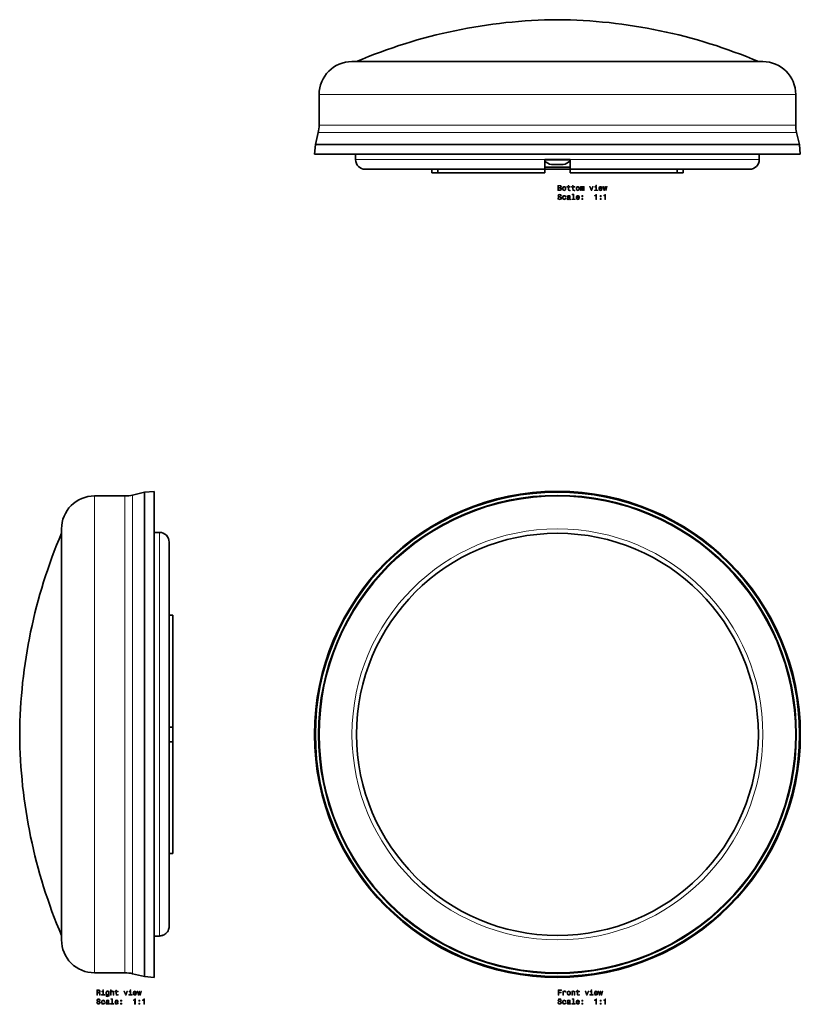
# Model space of a CAD drawing. Extents: x -439 to 569, y -316 to 399.
# Drawn here: x -439 to 83, y -316 to 342 of the extents above; entities that cross this region are included whole.
import ezdxf

# ---------------------------------------------------------------- set-up
doc = ezdxf.new("R2010")
doc.units = 0

msp = doc.modelspace()

# ---------------------------------------------------------------- linework, layer by layer
at = {"color": 7, "lineweight": 35}
for p, q in [((-216.93, 314.17), (-145.39, 314.17)), ((-145.39, 314.17), (57.93, 314.17)), ((-238.93, 292.17), (-238.93, 271.75)), ((79.93, 292.17), (79.93, 271.75)), ((-239.53, 266.66), (-241.43, 258.67)), ((80.53, 266.66), (82.43, 258.67)), ((-241.43, 258.67), (-242, 252.17)), ((-241.43, 258.67), (-157.14, 258.67)), ((-157.14, 258.67), (82.43, 258.67)), ((82.43, 258.67), (83, 252.17)), ((-242, 252.17), (-157.41, 252.17)), ((-214.5, 248.6), (-214.5, 252.17)), ((-157.41, 252.17), (83, 252.17)), ((55.5, 248.6), (55.5, 252.17)), ((-88, 248.6), (-88, 242.17)), ((-71, 248.6), (-88, 248.6)), ((-79.5, 248.56), (-88, 248.56)), ((-88, 243.6), (-71, 243.6)), ((-86.06, 248.56), (-86.06, 248.6)), ((-79.5, 245.32), (-83.44, 245.32)), ((-71, 248.56), (-79.5, 248.56)), ((-75.56, 245.32), (-79.5, 245.32)), ((-72.94, 248.56), (-72.94, 248.6)), ((-71, 248.6), (-71, 242.17)), ((-88, 242.17), (-208.07, 242.17)), ((-163.6, 242.17), (-163.6, 239.77)), ((-163.6, 239.77), (-159.55, 239.77)), ((-159.55, 242.17), (-159.55, 239.77)), ((-159.55, 239.77), (-88, 239.77)), ((-71, 242.17), (-88, 242.17)), ((-88, 239.77), (-88, 242.17)), ((-69.09, 242.17), (-71, 242.17)), ((-71, 242.17), (-71, 239.77)), ((-71, 239.77), (0.55, 239.77)), ((49.07, 242.17), (-69.09, 242.17)), ((0.55, 242.17), (0.55, 239.77)), ((0.55, 239.77), (4.6, 239.77)), ((4.6, 242.17), (4.6, 239.77)), ((-355.74, 26.23), (-349.24, 26.8)), ((-349.24, 6.9), (-349.24, 26.8)), ((-389.24, 23.73), (-368.83, 23.73)), ((-363.73, 24.33), (-355.74, 26.23)), ((-355.74, 6.41), (-355.74, 26.23)), ((-349.24, -298.2), (-349.24, 6.9)), ((-411.24, -15.09), (-411.24, 1.73)), ((-355.74, -297.63), (-355.74, 6.41)), ((-345.67, -0.7), (-349.24, -0.7)), ((-339.24, -7.13), (-339.24, -135.7)), ((-411.24, -273.13), (-411.24, -15.09)), ((-336.84, -55.95), (-339.24, -55.95)), ((-336.84, -55.95), (-339.24, -55.95)), ((-336.84, -130.79), (-336.84, -55.95)), ((-339.24, -130.79), (-336.84, -130.79)), ((-336.84, -135.7), (-336.84, -130.79)), ((-339.24, -135.7), (-339.24, -263.85)), ((-336.84, -140.61), (-336.84, -135.7)), ((-339.24, -140.61), (-336.84, -140.61)), ((-336.84, -215.45), (-336.84, -140.61)), ((-339.24, -215.45), (-336.84, -215.45)), ((-339.24, -263.85), (-339.24, -263.99)), ((-345.67, -270.7), (-349.24, -270.7)), ((-345.67, -270.43), (-345.67, -270.7)), ((-389.24, -295.13), (-368.83, -295.13)), ((-363.73, -295.73), (-355.74, -297.63)), ((-355.74, -297.63), (-349.24, -298.2))]:
    msp.add_line(p, q, dxfattribs=at)
at = {"color": 7, "lineweight": 13}
for p, q in [((-238.93, 292.17), (-155.94, 292.17)), ((-155.94, 292.17), (79.93, 292.17)), ((-238.93, 271.75), (-155.94, 271.75)), ((-155.94, 271.75), (79.93, 271.75)), ((-239.53, 266.66), (-156.22, 266.66)), ((-156.22, 266.66), (80.53, 266.66)), ((-88, 248.6), (-214.5, 248.6)), ((-68.57, 248.6), (-71, 248.6)), ((55.5, 248.6), (-68.57, 248.6)), ((-389.24, 4.21), (-389.24, 23.73)), ((-368.83, 4.21), (-368.83, 23.73)), ((-363.73, 4.74), (-363.73, 24.33)), ((-389.24, -295.13), (-389.24, 4.21)), ((-368.83, -295.13), (-368.83, 4.21)), ((-363.73, -295.73), (-363.73, 4.74)), ((-345.67, -0.7), (-345.67, -135.7)), ((-345.67, -135.7), (-345.67, -270.26)), ((-345.67, -270.26), (-345.67, -270.43))]:
    msp.add_line(p, q, dxfattribs=at)
for points in [[(-77.35, 229.81), (-77, 230.1), (-76.91, 230.3), (-76.88, 230.54), (-76.95, 230.92), (-77.14, 231.19), (-77.46, 231.35), (-77.9, 231.41), (-79.15, 231.41), (-79.15, 227.91), (-77.83, 227.91), (-77.36, 227.99), (-77.02, 228.19), (-76.8, 228.52), (-76.72, 228.96), (-76.77, 229.26), (-76.89, 229.51), (-77.09, 229.69)], [(-78, 229.96), (-78.69, 229.96), (-78.69, 231), (-77.96, 231), (-77.69, 230.97), (-77.5, 230.87), (-77.38, 230.72), (-77.34, 230.49), (-77.38, 230.25), (-77.51, 230.09), (-77.71, 229.99)], [(-76.12, 229.27), (-76.04, 228.65), (-75.81, 228.2), (-75.44, 227.91), (-74.95, 227.82), (-74.46, 227.91), (-74.09, 228.19), (-73.86, 228.65), (-73.77, 229.27), (-73.86, 229.88), (-74.09, 230.34), (-74.46, 230.62), (-74.95, 230.72), (-75.44, 230.62), (-75.81, 230.34), (-76.04, 229.88)], [(-72.36, 230.15), (-72.36, 228.8), (-72.33, 228.36), (-72.19, 228.06), (-71.91, 227.88), (-71.43, 227.82), (-70.9, 227.84), (-70.9, 228.23), (-71.29, 228.2), (-71.63, 228.24), (-71.82, 228.36), (-71.9, 228.58), (-71.92, 228.87), (-71.92, 230.15), (-70.9, 230.15), (-70.9, 230.53), (-71.92, 230.53), (-71.92, 231.32), (-72.36, 231.32), (-72.36, 230.53), (-73.13, 230.53), (-73.13, 230.15)], [(-69.33, 230.15), (-69.33, 228.8), (-69.29, 228.36), (-69.15, 228.06), (-68.87, 227.88), (-68.39, 227.82), (-67.87, 227.84), (-67.87, 228.23), (-68.25, 228.2), (-68.6, 228.24), (-68.79, 228.36), (-68.87, 228.58), (-68.88, 228.87), (-68.88, 230.15), (-67.87, 230.15), (-67.87, 230.53), (-68.88, 230.53), (-68.88, 231.32), (-69.33, 231.32), (-69.33, 230.53), (-70.09, 230.53), (-70.09, 230.15)], [(-67.02, 229.27), (-66.93, 228.65), (-66.7, 228.2), (-66.33, 227.91), (-65.84, 227.82), (-65.35, 227.91), (-64.98, 228.19), (-64.75, 228.65), (-64.67, 229.27), (-64.75, 229.88), (-64.98, 230.34), (-65.35, 230.62), (-65.84, 230.72), (-66.33, 230.62), (-66.7, 230.34), (-66.93, 229.88)], [(-64.02, 227.91), (-63.62, 227.91), (-63.62, 229.73), (-63.59, 230), (-63.52, 230.19), (-63.4, 230.31), (-63.25, 230.36), (-63.13, 230.32), (-63.05, 230.21), (-63.01, 230.04), (-62.99, 229.82), (-62.99, 227.91), (-62.61, 227.91), (-62.61, 229.73), (-62.58, 229.99), (-62.51, 230.19), (-62.39, 230.31), (-62.23, 230.36), (-62.11, 230.32), (-62.03, 230.21), (-61.98, 229.82), (-61.98, 227.91), (-61.57, 227.91), (-61.57, 229.79), (-61.6, 230.17), (-61.68, 230.47), (-61.84, 230.65), (-62.1, 230.72), (-62.41, 230.62), (-62.65, 230.33), (-62.83, 230.61), (-63.15, 230.72), (-63.43, 230.62), (-63.63, 230.34), (-63.63, 230.62), (-64.02, 230.62)], [(-56.96, 227.91), (-56.5, 227.91), (-55.51, 230.62), (-55.97, 230.62), (-56.73, 228.44), (-57.5, 230.62), (-57.97, 230.62)], [(-53.38, 228.29), (-53.38, 230.53), (-54.52, 230.53), (-54.52, 230.15), (-53.83, 230.15), (-53.83, 228.29), (-54.74, 228.29), (-54.74, 227.91), (-52.47, 227.91), (-52.47, 228.29)], [(-53.37, 231.54), (-53.84, 231.54), (-53.84, 231.03), (-53.37, 231.03)], [(-51.32, 229.14), (-49.54, 229.14), (-49.54, 229.35), (-49.62, 229.93), (-49.84, 230.36), (-50.19, 230.62), (-50.66, 230.72), (-51.12, 230.62), (-51.47, 230.34), (-51.7, 229.88), (-51.78, 229.27), (-51.7, 228.65), (-51.48, 228.2), (-51.13, 227.91), (-50.68, 227.82), (-50.28, 227.88), (-49.96, 228.06), (-49.72, 228.33), (-49.59, 228.69), (-50.02, 228.69), (-50.12, 228.49), (-50.25, 228.34), (-50.62, 228.22), (-50.91, 228.27), (-51.12, 228.45), (-51.27, 228.74), (-51.32, 229.12)], [(-48.03, 227.91), (-47.62, 230.21), (-47.22, 227.91), (-46.8, 227.91), (-46.13, 230.62), (-46.56, 230.62), (-47.01, 228.32), (-47.41, 230.62), (-47.85, 230.62), (-48.24, 228.32), (-48.69, 230.62), (-49.12, 230.62), (-48.45, 227.91)], [(-78.78, 223.02), (-79.24, 223.02), (-79.14, 222.49), (-78.89, 222.09), (-78.5, 221.86), (-77.97, 221.77), (-77.45, 221.85), (-77.07, 222.07), (-76.82, 222.42), (-76.73, 222.88), (-76.8, 223.3), (-77.02, 223.56), (-77.36, 223.74), (-77.82, 223.87), (-78.21, 223.97), (-78.47, 224.08), (-78.61, 224.24), (-78.66, 224.49), (-78.61, 224.72), (-78.48, 224.89), (-78.28, 225), (-78, 225.05), (-77.72, 224.99), (-77.5, 224.86), (-77.35, 224.63), (-77.28, 224.32), (-76.82, 224.32), (-76.82, 224.33), (-76.91, 224.81), (-77.14, 225.16), (-77.52, 225.38), (-78.02, 225.46), (-78.47, 225.38), (-78.83, 225.17), (-79.05, 224.84), (-79.13, 224.42), (-79.07, 224.04), (-78.88, 223.78), (-78.57, 223.61), (-78.16, 223.48), (-77.75, 223.37), (-77.44, 223.25), (-77.26, 223.09), (-77.19, 222.83), (-77.25, 222.56), (-77.41, 222.36), (-77.65, 222.24), (-77.95, 222.2), (-78.3, 222.25), (-78.56, 222.41), (-78.73, 222.67)], [(-77.89, 228.33), (-78.69, 228.33), (-78.69, 229.54), (-77.93, 229.54), (-77.62, 229.5), (-77.39, 229.4), (-77.25, 229.22), (-77.21, 228.95), (-77.25, 228.68), (-77.38, 228.48), (-77.59, 228.37)], [(-74.27, 223.68), (-73.83, 223.68), (-73.92, 224.08), (-74.14, 224.4), (-74.47, 224.6), (-74.91, 224.67), (-75.4, 224.57), (-75.77, 224.29), (-76, 223.83), (-76.08, 223.21), (-76, 222.6), (-75.78, 222.15), (-75.42, 221.87), (-74.93, 221.77), (-74.49, 221.85), (-74.16, 222.06), (-73.92, 222.39), (-73.82, 222.84), (-74.25, 222.84), (-74.32, 222.55), (-74.46, 222.34), (-74.67, 222.21), (-74.91, 222.17), (-75.22, 222.24), (-75.44, 222.44), (-75.58, 222.77), (-75.62, 223.23), (-75.58, 223.68), (-75.44, 224.01), (-75.21, 224.21), (-74.91, 224.28), (-74.65, 224.24), (-74.45, 224.12), (-74.32, 223.93)], [(-75.67, 229.27), (-75.62, 229.73), (-75.48, 230.05), (-75.26, 230.25), (-74.95, 230.33), (-74.65, 230.25), (-74.42, 230.06), (-74.28, 229.73), (-74.23, 229.27), (-74.28, 228.81), (-74.42, 228.48), (-74.65, 228.28), (-74.95, 228.21), (-75.26, 228.28), (-75.48, 228.48), (-75.62, 228.81)], [(-71.35, 222.22), (-71.35, 222.21), (-71.32, 222.03), (-71.25, 221.91), (-70.93, 221.82), (-70.68, 221.86), (-70.68, 222.2), (-70.79, 222.19), (-70.93, 222.25), (-70.95, 222.45), (-70.95, 223.85), (-71.01, 224.21), (-71.19, 224.47), (-71.5, 224.62), (-71.93, 224.67), (-72.36, 224.61), (-72.67, 224.44), (-72.87, 224.17), (-72.93, 223.82), (-72.93, 223.79), (-72.53, 223.79), (-72.5, 224), (-72.39, 224.15), (-72.2, 224.24), (-71.95, 224.28), (-71.7, 224.25), (-71.52, 224.18), (-71.42, 224.05), (-71.38, 223.86), (-71.4, 223.65), (-71.48, 223.55), (-71.69, 223.5), (-72.06, 223.46), (-72.5, 223.37), (-72.8, 223.2), (-72.99, 222.95), (-73.04, 222.58), (-72.99, 222.25), (-72.84, 222), (-72.58, 221.84), (-72.24, 221.79), (-71.77, 221.89)], [(-69.04, 225.12), (-69.04, 222.24), (-69.95, 222.24), (-69.95, 221.87), (-67.69, 221.87), (-67.69, 222.24), (-68.59, 222.24), (-68.59, 225.49), (-69.73, 225.49), (-69.73, 225.12)], [(-66.5, 223.09), (-64.72, 223.09), (-64.72, 223.3), (-64.8, 223.88), (-65.02, 224.31), (-65.37, 224.58), (-65.84, 224.67), (-66.3, 224.57), (-66.65, 224.29), (-66.88, 223.83), (-66.96, 223.22), (-66.88, 222.6), (-66.66, 222.15), (-66.31, 221.87), (-65.86, 221.77), (-65.46, 221.84), (-65.14, 222.01), (-64.9, 222.28), (-64.77, 222.64), (-65.2, 222.64), (-65.3, 222.44), (-65.43, 222.29), (-65.8, 222.17), (-66.09, 222.23), (-66.3, 222.4), (-66.45, 222.69), (-66.5, 223.08)], [(-66.56, 229.27), (-66.52, 229.73), (-66.37, 230.05), (-66.15, 230.25), (-65.84, 230.33), (-65.54, 230.25), (-65.31, 230.06), (-65.17, 229.73), (-65.12, 229.27), (-65.17, 228.81), (-65.31, 228.48), (-65.54, 228.28), (-65.84, 228.21), (-66.15, 228.28), (-66.37, 228.48), (-66.52, 228.81)], [(-66.5, 223.47), (-66.44, 223.81), (-66.3, 224.07), (-66.1, 224.23), (-65.83, 224.28), (-65.56, 224.23), (-65.35, 224.07), (-65.23, 223.81), (-65.18, 223.47)], [(-63.15, 223.82), (-62.46, 223.82), (-62.46, 224.58), (-63.15, 224.58)], [(-53.79, 221.87), (-53.33, 221.87), (-53.33, 225.39), (-53.67, 225.39), (-53.76, 225.09), (-53.94, 224.88), (-54.22, 224.76), (-54.6, 224.72), (-54.6, 224.36), (-53.79, 224.36)], [(-51.32, 229.51), (-51.26, 229.86), (-51.12, 230.12), (-50.92, 230.27), (-50.65, 230.33), (-50.38, 230.27), (-50.17, 230.12), (-50.04, 229.86), (-50, 229.51)], [(-51.01, 223.82), (-50.31, 223.82), (-50.31, 224.58), (-51.01, 224.58)], [(-47.71, 221.87), (-47.26, 221.87), (-47.26, 225.39), (-47.6, 225.39), (-47.69, 225.09), (-47.87, 224.88), (-48.15, 224.76), (-48.53, 224.72), (-48.53, 224.36), (-47.71, 224.36)], [(-71.4, 222.82), (-71.46, 222.55), (-71.62, 222.35), (-71.86, 222.22), (-72.16, 222.18), (-72.35, 222.2), (-72.49, 222.28), (-72.57, 222.42), (-72.6, 222.62), (-72.58, 222.8), (-72.5, 222.92), (-72.17, 223.06), (-71.77, 223.12), (-71.4, 223.24)], [(-63.15, 221.87), (-62.46, 221.87), (-62.46, 222.62), (-63.15, 222.62)], [(-51.01, 221.87), (-50.31, 221.87), (-50.31, 222.62), (-51.01, 222.62)], [(-387.65, -310.06), (-387.18, -310.06), (-387.18, -308.58), (-386.7, -308.58), (-386.35, -308.6), (-386.13, -308.67), (-386.01, -308.83), (-385.96, -309.13), (-385.93, -309.58), (-385.9, -309.88), (-385.84, -310.06), (-385.31, -310.06), (-385.31, -309.96), (-385.43, -309.82), (-385.47, -309.56), (-385.5, -308.99), (-385.59, -308.58), (-385.7, -308.45), (-385.89, -308.35), (-385.68, -308.22), (-385.54, -308.05), (-385.45, -307.82), (-385.42, -307.56), (-385.49, -307.13), (-385.69, -306.82), (-386.03, -306.62), (-386.48, -306.56), (-387.65, -306.56)], [(-386.61, -306.99), (-386.3, -307.02), (-386.09, -307.11), (-385.95, -307.29), (-385.91, -307.57), (-385.96, -307.86), (-386.09, -308.04), (-386.32, -308.13), (-386.64, -308.15), (-387.18, -308.15), (-387.18, -306.99)], [(-383.18, -309.69), (-383.18, -307.44), (-384.32, -307.44), (-384.32, -307.82), (-383.62, -307.82), (-383.62, -309.69), (-384.53, -309.69), (-384.53, -310.06), (-382.26, -310.06), (-382.26, -309.69)], [(-383.16, -306.44), (-383.63, -306.44), (-383.63, -306.94), (-383.16, -306.94)], [(-379.39, -309.94), (-379.39, -307.35), (-379.81, -307.35), (-379.81, -307.79), (-380.16, -307.39), (-380.37, -307.29), (-380.61, -307.25), (-381.04, -307.36), (-381.37, -307.64), (-381.59, -308.09), (-381.66, -308.7), (-381.59, -309.32), (-381.37, -309.77), (-381.04, -310.06), (-380.61, -310.15), (-380.37, -310.12), (-380.17, -310.03), (-379.81, -309.65), (-379.81, -310.03), (-379.85, -310.33), (-379.96, -310.55), (-380.18, -310.67), (-380.49, -310.72), (-380.77, -310.69), (-380.97, -310.61), (-381.08, -310.48), (-381.12, -310.31), (-381.55, -310.31), (-381.55, -310.33), (-381.48, -310.65), (-381.28, -310.89), (-380.96, -311.05), (-380.52, -311.1), (-380, -311.03), (-379.65, -310.82), (-379.45, -310.45)], [(-381.21, -308.7), (-381.16, -308.25), (-381.02, -307.92), (-380.81, -307.72), (-380.53, -307.65), (-380.23, -307.72), (-380.01, -307.92), (-379.87, -308.25), (-379.82, -308.7), (-379.87, -309.16), (-380.01, -309.49), (-380.23, -309.69), (-380.53, -309.76), (-380.81, -309.69), (-381.02, -309.49), (-381.16, -309.16)], [(-378.46, -310.06), (-378.02, -310.06), (-378.02, -308.5), (-377.97, -308.14), (-377.83, -307.88), (-377.6, -307.71), (-377.3, -307.65), (-377.05, -307.7), (-376.9, -307.84), (-376.83, -308.07), (-376.8, -308.37), (-376.8, -310.06), (-376.36, -310.06), (-376.36, -308.28), (-376.38, -307.92), (-376.47, -307.62), (-376.77, -307.35), (-377.23, -307.25), (-377.48, -307.29), (-377.7, -307.39), (-377.88, -307.54), (-378.02, -307.74), (-378.02, -306.44), (-378.46, -306.44)], [(-374.83, -307.82), (-374.83, -309.18), (-374.8, -309.62), (-374.66, -309.92), (-374.38, -310.09), (-373.9, -310.15), (-373.37, -310.13), (-373.37, -309.75), (-373.76, -309.78), (-374.1, -309.74), (-374.29, -309.61), (-374.37, -309.4), (-374.39, -309.1), (-374.39, -307.82), (-373.37, -307.82), (-373.37, -307.44), (-374.39, -307.44), (-374.39, -306.65), (-374.83, -306.65), (-374.83, -307.44), (-375.6, -307.44), (-375.6, -307.82)], [(-368.54, -310.06), (-368.07, -310.06), (-367.08, -307.35), (-367.54, -307.35), (-368.3, -309.53), (-369.08, -307.35), (-369.55, -307.35)], [(-364.96, -309.69), (-364.96, -307.44), (-366.1, -307.44), (-366.1, -307.82), (-365.41, -307.82), (-365.41, -309.69), (-366.31, -309.69), (-366.31, -310.06), (-364.04, -310.06), (-364.04, -309.69)], [(-364.95, -306.44), (-365.42, -306.44), (-365.42, -306.94), (-364.95, -306.94)], [(-362.89, -308.83), (-361.12, -308.83), (-361.11, -308.63), (-361.19, -308.05), (-361.42, -307.61), (-361.77, -307.35), (-362.24, -307.25), (-362.7, -307.36), (-363.05, -307.64), (-363.28, -308.1), (-363.36, -308.7), (-363.28, -309.32), (-363.05, -309.78), (-362.71, -310.06), (-362.25, -310.15), (-361.86, -310.09), (-361.54, -309.92), (-361.3, -309.65), (-361.16, -309.28), (-361.6, -309.28), (-361.69, -309.48), (-361.82, -309.64), (-362.2, -309.76), (-362.49, -309.7), (-362.7, -309.52), (-362.84, -309.24), (-362.89, -308.85)], [(-362.89, -308.46), (-362.84, -308.11), (-362.7, -307.86), (-362.5, -307.7), (-362.22, -307.64), (-361.96, -307.7), (-361.75, -307.86), (-361.62, -308.11), (-361.58, -308.46)], [(-359.61, -310.06), (-359.2, -307.76), (-358.8, -310.06), (-358.37, -310.06), (-357.71, -307.35), (-358.14, -307.35), (-358.59, -309.65), (-358.99, -307.35), (-359.42, -307.35), (-359.82, -309.65), (-360.27, -307.35), (-360.69, -307.35), (-360.03, -310.06)], [(-79.02, -310.06), (-78.55, -310.06), (-78.55, -308.45), (-77.08, -308.45), (-77.08, -308.03), (-78.55, -308.03), (-78.55, -306.98), (-76.74, -306.98), (-76.74, -306.56), (-79.02, -306.56)], [(-75.83, -310.06), (-75.38, -310.06), (-75.38, -308.51), (-75.34, -308.14), (-75.2, -307.87), (-74.98, -307.71), (-74.68, -307.65), (-74.46, -307.69), (-74.29, -307.79), (-74.19, -307.96), (-74.16, -308.19), (-73.71, -308.19), (-73.77, -307.78), (-73.93, -307.49), (-74.21, -307.32), (-74.59, -307.25), (-74.85, -307.3), (-75.07, -307.4), (-75.27, -307.57), (-75.42, -307.8), (-75.42, -307.35), (-75.83, -307.35)], [(-73.09, -308.71), (-73.01, -309.32), (-72.77, -309.78), (-72.41, -310.06), (-71.91, -310.15), (-71.42, -310.06), (-71.05, -309.78), (-70.82, -309.33), (-70.74, -308.71), (-70.82, -308.09), (-71.05, -307.63), (-71.42, -307.36), (-71.91, -307.25), (-72.41, -307.36), (-72.77, -307.64), (-73.01, -308.09)], [(-72.63, -308.7), (-72.59, -308.25), (-72.45, -307.92), (-72.22, -307.72), (-71.91, -307.65), (-71.61, -307.72), (-71.38, -307.92), (-71.24, -308.25), (-71.19, -308.7), (-71.24, -309.16), (-71.38, -309.49), (-71.61, -309.7), (-71.91, -309.76), (-72.22, -309.7), (-72.45, -309.49), (-72.59, -309.16)], [(-69.92, -310.06), (-69.48, -310.06), (-69.48, -308.5), (-69.43, -308.14), (-69.28, -307.88), (-69.06, -307.71), (-68.76, -307.65), (-68.51, -307.7), (-68.36, -307.84), (-68.29, -308.07), (-68.26, -308.37), (-68.26, -310.06), (-67.82, -310.06), (-67.82, -308.28), (-67.84, -307.92), (-67.93, -307.62), (-68.23, -307.35), (-68.69, -307.25), (-68.95, -307.29), (-69.16, -307.39), (-69.35, -307.55), (-69.5, -307.76), (-69.5, -307.35), (-69.92, -307.35)], [(-66.29, -307.82), (-66.29, -309.18), (-66.26, -309.62), (-66.12, -309.92), (-65.84, -310.09), (-65.36, -310.15), (-64.83, -310.13), (-64.83, -309.75), (-65.21, -309.78), (-65.56, -309.74), (-65.75, -309.61), (-65.83, -309.4), (-65.85, -309.1), (-65.85, -307.82), (-64.83, -307.82), (-64.83, -307.44), (-65.85, -307.44), (-65.85, -306.65), (-66.29, -306.65), (-66.29, -307.44), (-67.06, -307.44), (-67.06, -307.82)], [(-60, -310.06), (-59.53, -310.06), (-58.54, -307.35), (-59, -307.35), (-59.76, -309.53), (-60.54, -307.35), (-61, -307.35)], [(-56.42, -309.69), (-56.42, -307.44), (-57.56, -307.44), (-57.56, -307.82), (-56.86, -307.82), (-56.86, -309.69), (-57.77, -309.69), (-57.77, -310.06), (-55.5, -310.06), (-55.5, -309.69)], [(-56.4, -306.44), (-56.87, -306.44), (-56.87, -306.94), (-56.4, -306.94)], [(-54.35, -308.83), (-52.58, -308.83), (-52.57, -308.63), (-52.65, -308.05), (-52.87, -307.61), (-53.23, -307.35), (-53.7, -307.25), (-54.16, -307.36), (-54.51, -307.64), (-54.74, -308.1), (-54.82, -308.7), (-54.74, -309.32), (-54.51, -309.78), (-54.17, -310.06), (-53.71, -310.15), (-53.32, -310.09), (-53, -309.92), (-52.76, -309.65), (-52.62, -309.28), (-53.06, -309.28), (-53.15, -309.48), (-53.28, -309.64), (-53.66, -309.76), (-53.94, -309.7), (-54.16, -309.52), (-54.3, -309.24), (-54.35, -308.85)], [(-54.35, -308.46), (-54.3, -308.11), (-54.16, -307.86), (-53.95, -307.7), (-53.68, -307.64), (-53.41, -307.7), (-53.21, -307.86), (-53.08, -308.11), (-53.04, -308.46)], [(-51.06, -310.06), (-50.66, -307.76), (-50.26, -310.06), (-49.83, -310.06), (-49.17, -307.35), (-49.6, -307.35), (-50.04, -309.65), (-50.44, -307.35), (-50.88, -307.35), (-51.28, -309.65), (-51.73, -307.35), (-52.15, -307.35), (-51.49, -310.06)], [(-387.32, -314.95), (-387.78, -314.95), (-387.68, -315.49), (-387.43, -315.88), (-387.04, -316.12), (-386.52, -316.2), (-386, -316.12), (-385.61, -315.9), (-385.36, -315.55), (-385.27, -315.09), (-385.35, -314.68), (-385.56, -314.41), (-385.9, -314.23), (-386.36, -314.1), (-386.75, -314.01), (-387.01, -313.9), (-387.16, -313.74), (-387.2, -313.48), (-387.16, -313.26), (-387.03, -313.08), (-386.82, -312.97), (-386.55, -312.93), (-386.26, -312.98), (-386.04, -313.12), (-385.9, -313.34), (-385.83, -313.65), (-385.37, -313.65), (-385.37, -313.64), (-385.45, -313.17), (-385.68, -312.81), (-386.06, -312.59), (-386.56, -312.51), (-387.02, -312.59), (-387.37, -312.8), (-387.6, -313.13), (-387.68, -313.55), (-387.61, -313.93), (-387.42, -314.19), (-387.12, -314.36), (-386.7, -314.49), (-386.29, -314.61), (-385.99, -314.72), (-385.8, -314.88), (-385.73, -315.14), (-385.79, -315.41), (-385.95, -315.61), (-386.19, -315.74), (-386.5, -315.78), (-386.84, -315.72), (-387.1, -315.56), (-387.27, -315.3)], [(-382.81, -314.3), (-382.37, -314.3), (-382.46, -313.89), (-382.68, -313.57), (-383.02, -313.38), (-383.45, -313.3), (-383.94, -313.4), (-384.31, -313.69), (-384.54, -314.14), (-384.62, -314.76), (-384.54, -315.37), (-384.32, -315.82), (-383.96, -316.11), (-383.47, -316.2), (-383.04, -316.13), (-382.7, -315.91), (-382.47, -315.58), (-382.37, -315.14), (-382.79, -315.14), (-382.86, -315.42), (-383.01, -315.63), (-383.21, -315.76), (-383.45, -315.8), (-383.76, -315.74), (-383.98, -315.54), (-384.12, -315.21), (-384.17, -314.74), (-384.12, -314.29), (-383.98, -313.96), (-383.75, -313.76), (-383.45, -313.69), (-383.19, -313.74), (-383, -313.85), (-382.86, -314.04)], [(-379.89, -315.75), (-379.89, -315.77), (-379.86, -315.94), (-379.79, -316.06), (-379.47, -316.16), (-379.22, -316.12), (-379.22, -315.77), (-379.33, -315.79), (-379.47, -315.72), (-379.5, -315.52), (-379.5, -314.12), (-379.56, -313.76), (-379.73, -313.51), (-380.04, -313.36), (-380.47, -313.3), (-380.9, -313.36), (-381.21, -313.53), (-381.41, -313.8), (-381.47, -314.15), (-381.47, -314.18), (-381.07, -314.18), (-381.04, -313.97), (-380.93, -313.82), (-380.75, -313.73), (-380.49, -313.7), (-380.24, -313.72), (-380.07, -313.8), (-379.96, -313.93), (-379.92, -314.11), (-379.94, -314.32), (-380.03, -314.43), (-380.23, -314.48), (-380.61, -314.52), (-381.04, -314.61), (-381.35, -314.77), (-381.53, -315.02), (-381.58, -315.39), (-381.53, -315.73), (-381.38, -315.97), (-381.12, -316.13), (-380.78, -316.19), (-380.31, -316.08)], [(-379.94, -315.16), (-380, -315.42), (-380.16, -315.62), (-380.4, -315.75), (-380.7, -315.8), (-380.89, -315.77), (-381.03, -315.69), (-381.11, -315.55), (-381.14, -315.35), (-381.12, -315.18), (-381.04, -315.05), (-380.72, -314.91), (-380.31, -314.85), (-379.94, -314.73)], [(-377.58, -312.86), (-377.58, -315.73), (-378.49, -315.73), (-378.49, -316.11), (-376.23, -316.11), (-376.23, -315.73), (-377.14, -315.73), (-377.14, -312.48), (-378.28, -312.48), (-378.28, -312.86)], [(-375.04, -314.88), (-373.26, -314.88), (-373.26, -314.67), (-373.34, -314.09), (-373.56, -313.66), (-373.91, -313.4), (-374.38, -313.3), (-374.84, -313.4), (-375.19, -313.69), (-375.42, -314.14), (-375.5, -314.75), (-375.43, -315.37), (-375.2, -315.82), (-374.85, -316.11), (-374.4, -316.2), (-374, -316.14), (-373.68, -315.96), (-373.44, -315.69), (-373.31, -315.33), (-373.75, -315.33), (-373.84, -315.53), (-373.97, -315.68), (-374.34, -315.8), (-374.63, -315.75), (-374.85, -315.57), (-374.99, -315.28), (-375.04, -314.9)], [(-375.04, -314.51), (-374.98, -314.16), (-374.85, -313.9), (-374.64, -313.75), (-374.37, -313.69), (-374.1, -313.75), (-373.89, -313.9), (-373.77, -314.16), (-373.72, -314.51)], [(-371.69, -314.15), (-371, -314.15), (-371, -313.4), (-371.69, -313.4)], [(-371.69, -316.11), (-371, -316.11), (-371, -315.35), (-371.69, -315.35)], [(-362.33, -316.11), (-361.87, -316.11), (-361.87, -312.58), (-362.21, -312.58), (-362.3, -312.89), (-362.49, -313.09), (-362.76, -313.22), (-363.15, -313.26), (-363.15, -313.61), (-362.33, -313.61)], [(-359.55, -314.15), (-358.85, -314.15), (-358.85, -313.4), (-359.55, -313.4)], [(-359.55, -316.11), (-358.85, -316.11), (-358.85, -315.35), (-359.55, -315.35)], [(-356.26, -316.11), (-355.8, -316.11), (-355.8, -312.58), (-356.14, -312.58), (-356.23, -312.89), (-356.41, -313.09), (-356.69, -313.22), (-357.07, -313.26), (-357.07, -313.61), (-356.26, -313.61)], [(-78.78, -314.95), (-79.24, -314.95), (-79.14, -315.49), (-78.89, -315.88), (-78.5, -316.12), (-77.97, -316.2), (-77.45, -316.12), (-77.07, -315.9), (-76.82, -315.55), (-76.73, -315.09), (-76.8, -314.68), (-77.02, -314.41), (-77.36, -314.23), (-77.82, -314.1), (-78.21, -314.01), (-78.47, -313.9), (-78.61, -313.74), (-78.66, -313.48), (-78.61, -313.26), (-78.48, -313.08), (-78.28, -312.97), (-78, -312.93), (-77.72, -312.98), (-77.5, -313.12), (-77.35, -313.34), (-77.28, -313.65), (-76.82, -313.65), (-76.82, -313.64), (-76.91, -313.17), (-77.14, -312.81), (-77.52, -312.59), (-78.02, -312.51), (-78.47, -312.59), (-78.83, -312.8), (-79.05, -313.13), (-79.13, -313.55), (-79.07, -313.93), (-78.88, -314.19), (-78.57, -314.36), (-78.16, -314.49), (-77.75, -314.61), (-77.44, -314.72), (-77.26, -314.88), (-77.19, -315.14), (-77.25, -315.41), (-77.41, -315.61), (-77.65, -315.74), (-77.95, -315.78), (-78.3, -315.72), (-78.56, -315.56), (-78.73, -315.3)], [(-74.27, -314.3), (-73.83, -314.3), (-73.92, -313.89), (-74.14, -313.57), (-74.47, -313.38), (-74.91, -313.3), (-75.4, -313.4), (-75.77, -313.69), (-76, -314.14), (-76.08, -314.76), (-76, -315.37), (-75.78, -315.82), (-75.42, -316.11), (-74.93, -316.2), (-74.49, -316.13), (-74.16, -315.91), (-73.92, -315.58), (-73.82, -315.14), (-74.25, -315.14), (-74.32, -315.42), (-74.46, -315.63), (-74.67, -315.76), (-74.91, -315.8), (-75.22, -315.74), (-75.44, -315.54), (-75.58, -315.21), (-75.62, -314.74), (-75.58, -314.29), (-75.44, -313.96), (-75.21, -313.76), (-74.91, -313.69), (-74.65, -313.74), (-74.45, -313.85), (-74.32, -314.04)], [(-71.35, -315.75), (-71.35, -315.77), (-71.32, -315.94), (-71.25, -316.06), (-70.93, -316.16), (-70.68, -316.12), (-70.68, -315.77), (-70.79, -315.79), (-70.93, -315.72), (-70.95, -315.52), (-70.95, -314.12), (-71.01, -313.76), (-71.19, -313.51), (-71.5, -313.36), (-71.93, -313.3), (-72.36, -313.36), (-72.67, -313.53), (-72.87, -313.8), (-72.93, -314.15), (-72.93, -314.18), (-72.53, -314.18), (-72.5, -313.97), (-72.39, -313.82), (-72.2, -313.73), (-71.95, -313.7), (-71.7, -313.72), (-71.52, -313.8), (-71.42, -313.93), (-71.38, -314.11), (-71.4, -314.32), (-71.48, -314.43), (-71.69, -314.48), (-72.06, -314.52), (-72.5, -314.61), (-72.8, -314.77), (-72.99, -315.02), (-73.04, -315.39), (-72.99, -315.73), (-72.84, -315.97), (-72.58, -316.13), (-72.24, -316.19), (-71.77, -316.08)], [(-71.4, -315.16), (-71.46, -315.42), (-71.62, -315.62), (-71.86, -315.75), (-72.16, -315.8), (-72.35, -315.77), (-72.49, -315.69), (-72.57, -315.55), (-72.6, -315.35), (-72.58, -315.18), (-72.5, -315.05), (-72.17, -314.91), (-71.77, -314.85), (-71.4, -314.73)], [(-69.04, -312.86), (-69.04, -315.73), (-69.95, -315.73), (-69.95, -316.11), (-67.69, -316.11), (-67.69, -315.73), (-68.59, -315.73), (-68.59, -312.48), (-69.73, -312.48), (-69.73, -312.86)], [(-66.5, -314.88), (-64.72, -314.88), (-64.72, -314.67), (-64.8, -314.09), (-65.02, -313.66), (-65.37, -313.4), (-65.84, -313.3), (-66.3, -313.4), (-66.65, -313.69), (-66.88, -314.14), (-66.96, -314.75), (-66.88, -315.37), (-66.66, -315.82), (-66.31, -316.11), (-65.86, -316.2), (-65.46, -316.14), (-65.14, -315.96), (-64.9, -315.69), (-64.77, -315.33), (-65.2, -315.33), (-65.3, -315.53), (-65.43, -315.68), (-65.8, -315.8), (-66.09, -315.75), (-66.3, -315.57), (-66.45, -315.28), (-66.5, -314.9)], [(-66.5, -314.51), (-66.44, -314.16), (-66.3, -313.9), (-66.1, -313.75), (-65.83, -313.69), (-65.56, -313.75), (-65.35, -313.9), (-65.23, -314.16), (-65.18, -314.51)], [(-63.15, -314.15), (-62.46, -314.15), (-62.46, -313.4), (-63.15, -313.4)], [(-63.15, -316.11), (-62.46, -316.11), (-62.46, -315.35), (-63.15, -315.35)], [(-53.79, -316.11), (-53.33, -316.11), (-53.33, -312.58), (-53.67, -312.58), (-53.76, -312.89), (-53.94, -313.09), (-54.22, -313.22), (-54.6, -313.26), (-54.6, -313.61), (-53.79, -313.61)], [(-51.01, -314.15), (-50.31, -314.15), (-50.31, -313.4), (-51.01, -313.4)], [(-51.01, -316.11), (-50.31, -316.11), (-50.31, -315.35), (-51.01, -315.35)], [(-47.71, -316.11), (-47.26, -316.11), (-47.26, -312.58), (-47.6, -312.58), (-47.69, -312.89), (-47.87, -313.09), (-48.15, -313.22), (-48.53, -313.26), (-48.53, -313.61), (-47.71, -313.61)]]:
    msp.add_lwpolyline(points, close=True, dxfattribs=at)
at = {"color": 7, "lineweight": 35}
for points in [[(-345.67, -270.43), (-344.9, -270.39), (-344.14, -270.25), (-343.4, -270.02), (-342.69, -269.7), (-342.03, -269.3), (-341.42, -268.82), (-340.87, -268.27), (-340.39, -267.66), (-339.98, -267), (-339.67, -266.29), (-339.43, -265.55), (-339.29, -264.78), (-339.24, -263.99)], [(-345.51, -270.43), (-344.53, -270.33), (-343.59, -270.09), (-342.69, -269.7), (-342.03, -269.3), (-341.42, -268.82), (-340.87, -268.27), (-340.39, -267.66), (-339.98, -267), (-339.67, -266.29), (-339.43, -265.55), (-339.29, -264.78), (-339.25, -264.15)]]:
    msp.add_lwpolyline(points, dxfattribs=at)
for radius in [162.5, 161.93, 159.43, 134.43]:
    msp.add_circle((-79.5, -135.7), radius, dxfattribs=at)
at = {"color": 7, "lineweight": 13}
for radius in [160.03, 137.43]:
    msp.add_circle((-79.5, -135.7), radius, dxfattribs=at)
at = {"color": 7, "lineweight": 35}
for centre, radius, start, end in [((-76.74, -7.82), 350, 90.45278, 113.07847), ((-82.27, -7.82), 350, 66.92152, 89.54723), ((-216.93, 292.17), 22, 90, 179.99999), ((57.93, 292.17), 22, 360, 90), ((-260.93, 271.75), 22, 346.6075, 0), ((101.93, 271.75), 22, 180.00001, 193.39249), ((-208.07, 248.6), 6.43, 180.00001, 270), ((-81.77, 253.91), 8.75, 224.56367, 258.97684), ((-77.24, 253.91), 8.75, 281.02316, 315.43628), ((49.07, 248.6), 6.43, 270, 0), ((-389.24, 1.73), 22, 90, 180.00001), ((-368.83, 45.73), 22, 270, 283.3925), ((-89.25, -138.47), 350, 156.92152, 179.54723), ((-345.67, -7.13), 6.43, 0, 90), ((-89.25, -132.94), 350, 180.45277, 203.07848), ((-389.24, -273.13), 22, 179.99999, 270), ((-368.83, -317.13), 22, 76.6075, 90)]:
    msp.add_arc(centre, radius, start, end, dxfattribs=at)

doc.saveas('drawing.dxf')
